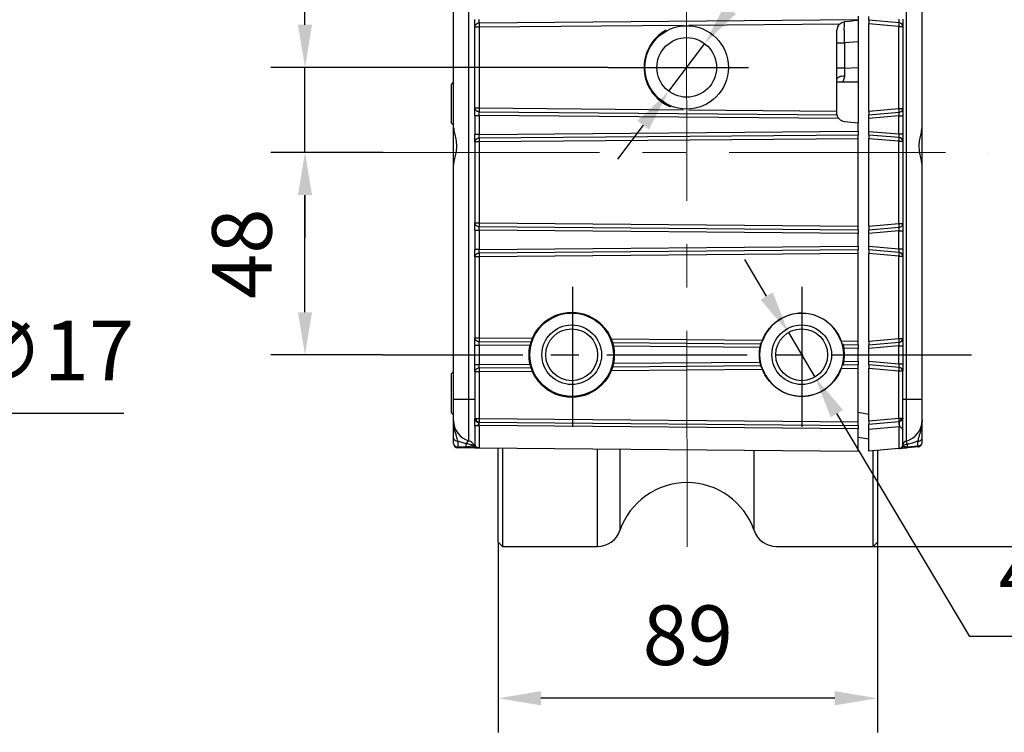
# Model space of a CAD drawing. Units: millimetres. Extents: x -785 to 1460, y -2914 to 623.
# Drawn here: x 368 to 483, y -1265 to -1182 of the extents above; entities that cross this region are included whole.
import ezdxf

# ---------------------------------------------------------------- set-up
doc = ezdxf.new("R2010")
doc.units = ezdxf.units.MM
doc.header["$LTSCALE"] = 4
doc.header["$PDSIZE"] = -1
doc.linetypes.add('CENTER', pattern=[10.16, 6.35, -1.27, 1.27, -1.27])
doc.layers.add('1', color=7, linetype='Continuous', true_color=0xffffff)
doc.layers.add('1轮廓实线层', color=7, linetype='Continuous')
doc.layers.add('3中心线层', color=1, linetype='CENTER')
doc.styles.add('TH_GBDIM', font='romans.shx', dxfattribs={"width": 0.8, "bigfont": 'gbcbig.shx'})
doc.dimstyles.new('TH_GBDIM', dxfattribs={"dimscale": 2, "dimtxt": 3.5, "dimasz": 2.5, "dimexe": 2, "dimexo": 0, "dimgap": 1.5, "dimtad": 1, "dimdec": 0, "dimlfac": 2, "dimzin": 0, "dimdsep": 46, "dimtxsty": 'TH_GBDIM', "dimcen": 2.5, "dimadec": 0, "dimazin": 0, "dimtfac": 0.714286, "dimtdec": 0, "dimtmove": 0, "dimatfit": 3, "dimfxl": 0, "dimtzin": 0, "dimlwd": -1, "dimlwe": -1, "dimarcsym": 0})
doc.dimstyles.new('TH_GBDIM圆', dxfattribs={"dimscale": 2, "dimtxt": 3.5, "dimasz": 2.5, "dimexe": 2, "dimexo": 0, "dimgap": 1.5, "dimtad": 1, "dimtih": 1, "dimtoh": 1, "dimdec": 0, "dimlfac": 2, "dimzin": 0, "dimdsep": 46, "dimtxsty": 'TH_GBDIM', "dimcen": 2.5, "dimadec": 0, "dimazin": 0, "dimtfac": 0.714286, "dimtdec": 0, "dimtmove": 0, "dimatfit": 3, "dimfxl": 0, "dimtzin": 0, "dimlwd": -1, "dimlwe": -1, "dimarcsym": 0})

# ---------------------------------------------------------------- blocks, each defined once
blk = doc.blocks.new('*D282')
at = {"color": 0, "transparency": 16777216}
for p, q in [((466.16, -1143.84), (504.06, -1143.84)), ((500.06, -1148.84), (500.06, -1238.46)), ((467.91, -1243.46), (504.06, -1243.46))]:
    blk.add_line(p, q, dxfattribs=at)
for points in [[(499.22, -1148.84), (500.89, -1148.84), (500.06, -1143.84)], [(499.22, -1238.46), (500.89, -1238.46), (500.06, -1243.46)]]:
    blk.add_solid(points, dxfattribs=at)
at = {"layer": 'Defpoints', "color": 0, "transparency": 16777216}
for p in [(466.16, -1143.84), (467.91, -1243.46), (500.06, -1243.46)]:
    blk.add_point(p, dxfattribs=at)
at = {"color": 0, "transparency": 16777216, "insert": (493.56, -1193.65), "char_height": 7, "attachment_point": 5, "rotation": 90, "style": 'TH_GBDIM'}
blk.add_mtext('199', dxfattribs=at)
blk = doc.blocks.new('*D283')
at = {"color": 0, "transparency": 16777216}
for p, q in [((410.38, -1197.21), (397.22, -1197.21)), ((401.22, -1215.96), (401.22, -1202.21)), ((410.33, -1220.96), (397.22, -1220.96))]:
    blk.add_line(p, q, dxfattribs=at)
for points in [[(400.39, -1202.21), (402.05, -1202.21), (401.22, -1197.21)], [(400.39, -1215.96), (402.05, -1215.96), (401.22, -1220.96)]]:
    blk.add_solid(points, dxfattribs=at)
at = {"layer": 'Defpoints', "color": 0, "transparency": 16777216}
for p in [(401.22, -1197.21), (410.38, -1197.21), (410.33, -1220.96)]:
    blk.add_point(p, dxfattribs=at)
at = {"color": 0, "transparency": 16777216, "insert": (394.72, -1209.09), "char_height": 7, "attachment_point": 5, "rotation": 90, "style": 'TH_GBDIM'}
blk.add_mtext('48', dxfattribs=at)
blk = doc.blocks.new('*D284')
at = {"color": 0, "transparency": 16777216}
for p, q in [((401.22, -1182.21), (401.22, -1162.15)), ((436.81, -1187.21), (397.22, -1187.21)), ((401.22, -1197.21), (401.22, -1187.21)), ((410.38, -1197.21), (397.22, -1197.21)), ((401.22, -1202.21), (401.22, -1207.21))]:
    blk.add_line(p, q, dxfattribs=at)
for points in [[(400.39, -1182.21), (402.05, -1182.21), (401.22, -1187.21)], [(400.39, -1202.21), (402.05, -1202.21), (401.22, -1197.21)]]:
    blk.add_solid(points, dxfattribs=at)
at = {"layer": 'Defpoints', "color": 0, "transparency": 16777216}
for p in [(401.22, -1187.21), (436.81, -1187.21), (410.38, -1197.21)]:
    blk.add_point(p, dxfattribs=at)
at = {"color": 0, "transparency": 16777216, "insert": (394.72, -1169.68), "char_height": 7, "attachment_point": 5, "rotation": 90, "style": 'TH_GBDIM'}
blk.add_mtext('20', dxfattribs=at)
blk = doc.blocks.new('*D292')
at = {"color": 0, "transparency": 16777216}
for p, q in [((318.54, -1204.22), (314.51, -1201.26)), ((322.56, -1207.19), (329.4, -1212.24)), ((350.57, -1227.86), (333.42, -1215.2)), ((379.97, -1227.86), (350.57, -1227.86))]:
    blk.add_line(p, q, dxfattribs=at)
for points in [[(319.03, -1203.55), (318.04, -1204.89), (322.56, -1207.19)], [(333.92, -1214.53), (332.93, -1215.88), (329.4, -1212.24)]]:
    blk.add_solid(points, dxfattribs=at)
at = {"layer": 'Defpoints', "color": 0, "transparency": 16777216}
for p in [(322.56, -1207.19), (329.4, -1212.24)]:
    blk.add_point(p, dxfattribs=at)
at = {"color": 0, "transparency": 16777216, "insert": (366.77, -1221.36), "char_height": 7, "attachment_point": 5, "style": 'TH_GBDIM'}
blk.add_mtext('2-∅17', dxfattribs=at)
blk = doc.blocks.new('*D294')
at = {"color": 0, "transparency": 16777216}
for p, q in [((455.41, -1214.06), (452.85, -1209.76)), ((457.97, -1218.35), (461.09, -1223.58)), ((479.28, -1254.06), (463.65, -1227.87)), ((510.01, -1254.06), (479.28, -1254.06))]:
    blk.add_line(p, q, dxfattribs=at)
for points in [[(456.13, -1213.63), (454.7, -1214.48), (457.97, -1218.35)], [(464.37, -1227.45), (462.94, -1228.3), (461.09, -1223.58)]]:
    blk.add_solid(points, dxfattribs=at)
at = {"layer": 'Defpoints', "color": 0, "transparency": 16777216}
for p in [(457.97, -1218.35), (461.09, -1223.58)]:
    blk.add_point(p, dxfattribs=at)
at = {"color": 0, "transparency": 16777216, "insert": (496.14, -1247.56), "char_height": 7, "attachment_point": 5, "style": 'TH_GBDIM'}
blk.add_mtext('4-M16', dxfattribs=at)
blk = doc.blocks.new('*D310')
at = {"color": 0, "transparency": 16777216}
for p, q in [((423.91, -1242.96), (423.91, -1265.3)), ((468.41, -1242.96), (468.41, -1265.3)), ((463.41, -1261.3), (428.91, -1261.3))]:
    blk.add_line(p, q, dxfattribs=at)
for points in [[(428.91, -1260.46), (428.91, -1262.13), (423.91, -1261.3)], [(463.41, -1260.46), (463.41, -1262.13), (468.41, -1261.3)]]:
    blk.add_solid(points, dxfattribs=at)
at = {"layer": 'Defpoints', "color": 0, "transparency": 16777216}
for p in [(423.91, -1242.96), (468.41, -1242.96), (423.91, -1261.3)]:
    blk.add_point(p, dxfattribs=at)
at = {"color": 0, "transparency": 16777216, "insert": (446.16, -1254.8), "char_height": 7, "attachment_point": 5, "style": 'TH_GBDIM'}
blk.add_mtext('89', dxfattribs=at)
blk = doc.blocks.new('*D321')
at = {"color": 0, "transparency": 16777216}
for p, q in [((483.39, -1137.55), (451.15, -1180.42)), ((514.26, -1137.55), (483.39, -1137.55)), ((443.93, -1190.01), (448.14, -1184.41)), ((440.93, -1194), (437.92, -1198))]:
    blk.add_line(p, q, dxfattribs=at)
for points in [[(450.48, -1179.92), (451.81, -1180.92), (448.14, -1184.41)], [(440.26, -1193.5), (441.59, -1194.5), (443.93, -1190.01)]]:
    blk.add_solid(points, dxfattribs=at)
at = {"layer": 'Defpoints', "color": 0, "transparency": 16777216}
for p in [(448.14, -1184.41), (443.93, -1190.01)]:
    blk.add_point(p, dxfattribs=at)
at = {"color": 0, "transparency": 16777216, "insert": (500.39, -1131.05), "char_height": 7, "attachment_point": 5, "style": 'TH_GBDIM'}
blk.add_mtext('2-M12', dxfattribs=at)

msp = doc.modelspace()

# ---------------------------------------------------------------- linework, layer by layer
at = {"color": 0, "linetype": 'Continuous', "lineweight": 25}
for p, q in [((418.66, -1194.3), (418.66, -1150.25)), ((420.44, -1226.16), (420.44, -1150.25)), ((471.78, -1150.29), (471.78, -1226.16)), ((473.66, -1194.31), (473.66, -1150.29)), ((466.16, -1181.19), (466.16, -1181.63)), ((467.41, -1181.65), (467.41, -1181.22)), ((466.16, -1181.63), (421.65, -1182.02)), ((421.65, -1182.46), (445.61, -1182.25)), ((446.29, -1182.24), (464.01, -1182.09)), ((466.16, -1181.71), (466.16, -1181.63)), ((466.16, -1181.71), (466.16, -1193.71)), ((470.97, -1181.96), (467.41, -1181.65)), ((467.41, -1181.65), (467.41, -1182.08)), ((470.95, -1182.39), (467.41, -1182.08)), ((467.41, -1192.35), (467.41, -1182.08)), ((470.95, -1192.04), (470.95, -1182.39)), ((470.95, -1182.39), (471.41, -1182.39)), ((471.41, -1181.53), (471.41, -1182.39)), ((471.41, -1182.39), (471.41, -1192.04)), ((421.16, -1182.46), (421.65, -1182.46)), ((421.16, -1191.97), (421.16, -1182.46)), ((421.65, -1182.46), (421.65, -1191.97)), ((463.66, -1192.34), (463.66, -1182.85)), ((463.66, -1184.34), (464.57, -1184.34)), ((466.16, -1184.2), (464.57, -1184.34)), ((464.57, -1184.34), (464.57, -1187.29)), ((464.57, -1187.29), (463.66, -1187.29)), ((464.57, -1187.29), (464.56, -1188.22)), ((464.57, -1187.29), (466.16, -1187.23)), ((418.61, -1188.96), (418.41, -1189.16)), ((418.41, -1193.76), (418.41, -1189.16)), ((418.66, -1188.96), (418.61, -1188.96)), ((418.61, -1188.96), (418.61, -1193.96)), ((466.16, -1188.96), (463.66, -1188.96)), ((421.16, -1191.97), (421.65, -1191.97)), ((421.65, -1191.97), (445.61, -1192.18)), ((421.65, -1192.41), (463.68, -1192.78)), ((446.29, -1192.18), (463.66, -1192.34)), ((463.66, -1192.58), (463.66, -1192.34)), ((467.41, -1192.35), (470.95, -1192.04)), ((467.41, -1192.35), (467.41, -1192.78)), ((467.41, -1192.78), (470.97, -1192.47)), ((467.41, -1193.21), (467.41, -1192.78)), ((470.95, -1192.04), (471.41, -1192.04)), ((471.41, -1192.04), (471.41, -1192.9)), ((418.41, -1193.76), (418.61, -1193.96)), ((418.61, -1193.96), (418.66, -1193.96)), ((421.16, -1192.85), (421.65, -1192.85)), ((421.16, -1192.85), (421.16, -1195.1)), ((463.89, -1193.22), (421.65, -1192.85)), ((421.65, -1192.85), (421.65, -1195.1)), ((464.57, -1193.58), (466.16, -1193.71)), ((466.16, -1194.71), (466.16, -1193.71)), ((470.95, -1192.9), (467.41, -1193.21)), ((467.41, -1194.72), (467.41, -1193.21)), ((470.95, -1195.03), (470.95, -1192.9)), ((470.95, -1192.9), (471.41, -1192.9)), ((471.41, -1192.9), (471.41, -1195.03)), ((418.66, -1198.63), (418.66, -1194.28)), ((421.65, -1195.1), (421.16, -1195.1)), ((421.65, -1195.1), (466.16, -1194.71)), ((466.16, -1194.71), (466.16, -1195.15)), ((467.41, -1194.72), (470.95, -1195.03)), ((467.41, -1195.15), (467.41, -1194.72)), ((470.95, -1195.03), (471.41, -1195.03)), ((471.41, -1195.03), (471.41, -1195.89)), ((473.66, -1198.62), (473.66, -1194.29)), ((421.65, -1195.97), (421.16, -1195.97)), ((421.16, -1195.97), (421.16, -1205.46)), ((466.16, -1195.15), (421.65, -1195.54)), ((466.16, -1195.58), (421.65, -1195.97)), ((421.65, -1195.97), (421.65, -1205.46)), ((466.16, -1195.58), (466.16, -1195.15)), ((466.16, -1205.85), (466.16, -1195.58)), ((470.97, -1195.46), (467.41, -1195.15)), ((467.41, -1195.15), (467.41, -1195.58)), ((470.95, -1195.89), (467.41, -1195.58)), ((467.41, -1205.85), (467.41, -1195.58)), ((470.95, -1205.54), (470.95, -1195.89)), ((470.95, -1195.89), (471.41, -1195.89)), ((471.41, -1195.89), (471.41, -1205.54)), ((418.66, -1226.16), (418.66, -1198.63)), ((473.66, -1226.16), (473.66, -1198.62)), ((421.16, -1205.46), (421.65, -1205.46)), ((421.65, -1205.46), (466.16, -1205.85)), ((421.16, -1206.33), (421.65, -1206.33)), ((421.16, -1206.33), (421.16, -1208.6)), ((421.65, -1205.89), (466.16, -1206.28)), ((466.16, -1206.71), (421.65, -1206.33)), ((421.65, -1206.33), (421.65, -1208.6)), ((466.16, -1206.28), (466.16, -1205.85)), ((466.16, -1206.28), (466.16, -1206.71)), ((467.41, -1205.85), (470.95, -1205.54)), ((467.41, -1205.85), (467.41, -1206.28)), ((467.41, -1206.28), (470.97, -1205.97)), ((467.41, -1206.71), (467.41, -1206.28)), ((470.95, -1206.4), (467.41, -1206.71)), ((470.95, -1205.54), (471.41, -1205.54)), ((470.95, -1208.53), (470.95, -1206.4)), ((470.95, -1206.4), (471.41, -1206.4)), ((471.41, -1205.54), (471.41, -1206.4)), ((471.41, -1206.4), (471.41, -1208.53)), ((466.16, -1208.21), (466.16, -1206.71)), ((467.41, -1208.22), (467.41, -1206.71)), ((421.65, -1208.6), (421.16, -1208.6)), ((421.65, -1208.6), (466.16, -1208.21)), ((466.16, -1208.65), (421.65, -1209.04)), ((466.16, -1208.21), (466.16, -1208.65)), ((466.16, -1209.08), (466.16, -1208.65)), ((467.41, -1208.22), (470.95, -1208.53)), ((467.41, -1208.65), (467.41, -1208.22)), ((470.97, -1208.96), (467.41, -1208.65)), ((467.41, -1208.65), (467.41, -1209.08)), ((470.95, -1208.53), (471.41, -1208.53)), ((471.41, -1208.53), (471.41, -1209.39)), ((421.65, -1209.47), (421.16, -1209.47)), ((421.16, -1209.47), (421.16, -1218.96)), ((466.16, -1209.08), (421.65, -1209.47)), ((421.65, -1209.47), (421.65, -1218.96)), ((466.16, -1219.35), (466.16, -1209.08)), ((470.95, -1209.39), (467.41, -1209.08)), ((467.41, -1219.35), (467.41, -1209.08)), ((470.95, -1219.04), (470.95, -1209.39)), ((470.95, -1209.39), (471.41, -1209.39)), ((471.41, -1209.39), (471.41, -1219.04)), ((421.16, -1218.96), (421.65, -1218.96)), ((421.65, -1218.96), (427.93, -1219.01)), ((421.65, -1219.39), (427.77, -1219.45)), ((437.17, -1219.1), (454.92, -1219.25)), ((464.13, -1219.33), (466.16, -1219.35)), ((466.16, -1219.78), (466.16, -1219.35)), ((467.41, -1219.35), (470.95, -1219.04)), ((467.41, -1219.35), (467.41, -1219.78)), ((470.95, -1219.04), (471.41, -1219.04)), ((471.41, -1219.04), (471.41, -1219.9)), ((421.16, -1219.83), (421.65, -1219.83)), ((421.16, -1222.1), (421.16, -1219.83)), ((421.65, -1219.83), (421.65, -1222.1)), ((427.65, -1219.88), (421.65, -1219.83)), ((437.32, -1219.53), (454.7, -1219.68)), ((454.61, -1220.11), (437.43, -1219.96)), ((464.39, -1219.77), (466.16, -1219.78)), ((466.16, -1220.21), (464.47, -1220.2)), ((466.16, -1219.78), (466.16, -1220.21)), ((466.16, -1221.71), (466.16, -1220.21)), ((467.41, -1219.78), (470.97, -1219.47)), ((467.41, -1220.21), (467.41, -1219.78)), ((470.95, -1219.9), (467.41, -1220.21)), ((467.41, -1221.72), (467.41, -1220.21)), ((470.95, -1222.03), (470.95, -1219.9)), ((470.95, -1219.9), (471.41, -1219.9)), ((471.41, -1219.9), (471.41, -1222.03)), ((464.47, -1221.73), (466.16, -1221.71)), ((466.16, -1221.71), (466.16, -1222.15)), ((467.41, -1221.72), (470.95, -1222.03)), ((467.41, -1222.15), (467.41, -1221.72)), ((421.16, -1222.1), (421.65, -1222.1)), ((421.65, -1222.1), (427.65, -1222.05)), ((427.77, -1222.48), (421.65, -1222.54)), ((454.92, -1222.68), (437.17, -1222.83)), ((454.7, -1222.25), (437.32, -1222.4)), ((437.43, -1221.96), (454.61, -1221.82)), ((466.16, -1222.58), (464.13, -1222.6)), ((466.16, -1222.15), (464.39, -1222.16)), ((466.16, -1222.58), (466.16, -1222.15)), ((466.16, -1228.83), (466.16, -1222.58)), ((470.97, -1222.46), (467.41, -1222.15)), ((467.41, -1222.15), (467.41, -1222.58)), ((467.41, -1228.72), (467.41, -1222.58)), ((470.95, -1222.89), (467.41, -1222.58)), ((470.95, -1222.03), (471.41, -1222.03)), ((471.41, -1222.03), (471.41, -1222.89)), ((418.61, -1222.96), (418.41, -1223.16)), ((418.41, -1227.76), (418.41, -1223.16)), ((418.66, -1222.96), (418.61, -1222.96)), ((418.61, -1222.96), (418.61, -1227.96)), ((421.16, -1222.97), (421.16, -1228.45)), ((421.65, -1222.97), (421.16, -1222.97)), ((427.93, -1222.91), (421.65, -1222.97)), ((421.65, -1222.97), (421.65, -1228.45)), ((470.95, -1228.41), (470.95, -1222.89)), ((471.41, -1222.89), (470.95, -1222.89)), ((471.41, -1228.41), (471.41, -1222.89)), ((418.66, -1226.16), (420.44, -1226.16)), ((418.66, -1228.66), (418.66, -1226.16)), ((420.44, -1231.06), (420.44, -1226.16)), ((420.44, -1226.16), (421.16, -1226.16)), ((471.41, -1226.16), (471.78, -1226.16)), ((471.78, -1226.16), (471.78, -1231.1)), ((471.78, -1226.16), (473.66, -1226.16)), ((418.41, -1227.76), (418.61, -1227.96)), ((418.61, -1227.96), (418.66, -1227.96)), ((421.65, -1228.45), (421.66, -1228.45)), ((421.66, -1228.45), (466.16, -1228.83)), ((466.16, -1227.71), (467.41, -1227.93)), ((467.41, -1228.72), (470.95, -1228.41)), ((421.65, -1228.89), (421.64, -1228.89)), ((421.65, -1228.89), (466.16, -1229.27)), ((466.16, -1229.65), (421.65, -1229.27)), ((466.16, -1229.27), (466.16, -1228.83)), ((466.16, -1229.27), (466.16, -1229.65)), ((466.16, -1232.29), (466.16, -1229.65)), ((467.41, -1228.72), (467.41, -1229.1)), ((467.41, -1229.1), (470.93, -1228.79)), ((467.41, -1229.73), (467.41, -1229.1)), ((470.96, -1229.42), (467.41, -1229.73)), ((467.41, -1232.29), (467.41, -1229.73)), ((470.93, -1228.79), (470.97, -1228.79)), ((418.66, -1231.38), (418.66, -1230.73)), ((467.41, -1230.88), (466.16, -1230.66)), ((473.66, -1231.28), (473.66, -1230.74)), ((420.15, -1231.89), (419.15, -1231.88)), ((420.16, -1231.42), (419.16, -1231.09)), ((419.16, -1231.09), (419.16, -1231.78)), ((420.16, -1231.79), (419.16, -1231.78)), ((420.16, -1231.79), (420.16, -1231.42)), ((421.65, -1231.9), (466.16, -1232.29)), ((423.91, -1242.96), (423.91, -1231.92)), ((424.41, -1231.92), (424.41, -1243.46)), ((470.95, -1231.98), (467.41, -1232.29)), ((470.95, -1231.98), (470.96, -1231.88)), ((471.91, -1231.47), (471.91, -1231.8)), ((473.16, -1231.68), (471.91, -1231.8)), ((473.2, -1231.78), (471.95, -1231.89)), ((473.16, -1231.68), (473.16, -1231.1)), ((467.91, -1243.46), (467.91, -1232.25)), ((468.41, -1232.2), (468.41, -1242.96)), ((423.91, -1242.96), (424.41, -1243.46)), ((424.41, -1243.46), (435.56, -1243.46)), ((456.57, -1243.46), (467.91, -1243.46)), ((467.91, -1243.46), (468.41, -1242.96))]:
    msp.add_line(p, q, dxfattribs=at)
at = {"color": 7, "linetype": 'Continuous', "lineweight": 25}
for p, q in [((435.56, -1243.46), (435.56, -1232.02)), ((438.19, -1232.05), (438.19, -1241.59)), ((453.94, -1241.59), (453.94, -1232.18))]:
    msp.add_line(p, q, dxfattribs=at)
at = {"color": 0, "linetype": 'Continuous', "lineweight": 25, "flags": 128}
for points in [[(466.16, -1181.71), (465.67, -1181.76), (465.14, -1181.8), (464.57, -1181.85)], [(464.56, -1188.22), (464.38, -1188.23), (464.21, -1188.26), (464.05, -1188.29), (463.92, -1188.34), (463.81, -1188.4), (463.72, -1188.46), (463.67, -1188.52), (463.66, -1188.59)], [(464.37, -1219.68), (464.47, -1220.18), (464.53, -1220.96)], [(464.53, -1220.96), (464.47, -1221.75), (464.37, -1222.23)], [(421.16, -1231.4), (421.17, -1231.5), (421.19, -1231.58)], [(471.39, -1231.63), (471.39, -1231.62), (471.41, -1231.53)]]:
    msp.add_lwpolyline(points, dxfattribs=at)
at = {"color": 0, "linetype": 'Continuous', "lineweight": 25}
for centre, radius in [((446.03, -1187.21), 4.9), ((446.03, -1187.21), 3.5), ((432.53, -1220.96), 5), ((432.53, -1220.96), 4.9), ((459.53, -1220.96), 4.9), ((432.53, -1220.96), 3.5), ((432.53, -1220.96), 3.04), ((459.53, -1220.96), 3.5), ((459.53, -1220.96), 3.04)]:
    msp.add_circle(centre, radius, dxfattribs=at)
for centre, radius, start, end in [((454.29, -1182.12), 32.64, 179.8172, 180.5881), ((464.66, -1182.85), 1, 130.5495, 180), ((467.61, -1182.05), 3.36, 354.2322, 1.5937), ((470.95, -1182.42), 0.461, 3.7254, 87.5753), ((446.03, -1187.21), 5, 119.0591, 247.5517), ((454.29, -1192.3), 32.64, 179.4119, 180.1828), ((467.61, -1192.38), 3.36, 358.4063, 5.7678), ((470.95, -1192.01), 0.461, 272.4247, 356.2747), ((464.66, -1192.58), 1, 219.571, 265), ((455.31, -1195.63), 33.66, 179.8429, 180.58), ((467.61, -1195.55), 3.36, 354.2322, 1.5937), ((470.95, -1195.92), 0.461, 3.7254, 87.5753), ((455.31, -1205.8), 33.66, 179.42, 180.1571), ((467.61, -1205.88), 3.36, 358.4063, 5.7678), ((470.95, -1205.51), 0.461, 272.4247, 356.2746), ((467.61, -1209.05), 3.36, 354.2322, 1.5937), ((470.95, -1209.42), 0.461, 3.7254, 87.5753), ((455.31, -1209.13), 33.66, 179.8429, 180.58), ((459.53, -1220.96), 4.88, 19.5805, 159.4195), ((455.31, -1219.3), 33.66, 179.42, 180.1571), ((467.61, -1219.38), 3.36, 358.4063, 5.7678), ((470.95, -1219.01), 0.461, 272.4248, 356.2746), ((459.53, -1220.96), 5, 163.124, 196.876), ((455.31, -1222.63), 33.66, 179.8429, 180.58), ((459.53, -1220.96), 4.87, 200.5805, 340.4195), ((467.61, -1222.55), 3.36, 354.2322, 1.5937), ((470.95, -1222.92), 0.461, 3.7255, 87.5751), ((421.62, -1228.42), 0.467, 183.8266, 272.484), ((421.79, -1228.31), 0.59, 193.3666, 255.7482), ((454.24, -1228.78), 32.59, 179.4118, 180.1858), ((470.69, -1228.18), 0.667, 294.9978, 340.2009), ((421.16, -1228.66), 2.5, 180, 253.3985), ((392.29, -1228.99), 29.37, 359.4712, 0.2116), ((478.19, -1228.83), 7.25, 179.7153, 184.6489), ((471.16, -1228.68), 2.5, 284.4775, 0), ((419.1, -1230.65), 0.448, 190.705, 277.6985), ((473.22, -1230.66), 0.448, 262.3348, 349.3624), ((419.11, -1231.33), 0.46, 186.6133, 275.3546), ((419.16, -1231.38), 0.5, 180, 269.5), ((419.22, -1231.8), 0.933, 354.4513, 0.2491), ((420.18, -1232.58), 1.16, 52.5154, 90.9859), ((420.16, -1232.02), 1, 24.3568, 73.3985), ((421.26, -1231.48), 0.417, 205.3385, 267.6058), ((421.52, -1231.4), 0.5, 204.3568, 269.5), ((421.66, -1231.4), 0.5, 221.1509, 269.5), ((470.91, -1231.48), 0.5, 275, 319.5786), ((470.91, -1231.48), 0.5, 275, 295.4214), ((471.04, -1231.51), 0.463, 275.9211, 340.1053), ((470.91, -1231.48), 0.5, 338.1177, 0), ((471.91, -1231.58), 0.5, 104.4775, 174.2405), ((471.89, -1232.02), 0.542, 88.0106, 139.5769), ((472.04, -1231.8), 0.129, 182.1978, 228.5206), ((473.2, -1231.23), 0.458, 264.2948, 352.8381), ((473.16, -1231.28), 0.5, 275, 0)]:
    msp.add_arc(centre, radius, start, end, dxfattribs=at)
at = {"color": 7, "linetype": 'Continuous', "lineweight": 25}
for centre, radius, start, end in [((446.07, -1244.3), 8.33, 18.9656, 161.0344), ((435.56, -1240.69), 2.78, 270, 341.0344), ((456.57, -1240.69), 2.78, 198.9656, 270)]:
    msp.add_arc(centre, radius, start, end, dxfattribs=at)
at = {"color": 0, "linetype": 'Continuous', "lineweight": 25}
for centre, major_axis, start_param, end_param in [((470.91, -1181.52), (-0.044, 0.506), 3.644948, 4.689947), ((470.91, -1192.91), (0.044, 0.506), 4.734831, 5.77983), ((470.91, -1195.02), (-0.044, 0.506), 3.644948, 4.689947), ((470.91, -1206.41), (0.044, 0.506), 4.734831, 5.77983), ((470.91, -1208.52), (-0.044, 0.506), 3.644948, 4.689947), ((470.91, -1219.91), (0.044, 0.506), 4.734831, 5.77983), ((470.91, -1222.02), (-0.044, 0.506), 3.644948, 4.689947)]:
    msp.add_ellipse(centre, major_axis=major_axis, ratio=0.084229, start_param=start_param, end_param=end_param, dxfattribs=at)
for points, knots in [([(421.16, -1182.46), (421.16, -1182.41), (421.16, -1182.31), (421.16, -1182.1), (421.16, -1181.85), (421.16, -1181.67), (421.16, -1181.58)], [0, 0, 0, 0, 0.245455, 0.499996, 0.754542, 1, 1, 1, 1]), ([(421.65, -1182.02), (421.59, -1182.03), (421.49, -1182.04), (421.38, -1182.09), (421.3, -1182.15), (421.24, -1182.22), (421.17, -1182.32), (421.16, -1182.4), (421.16, -1182.46)], [0, 0, 0, 0, 0.240539, 0.367126, 0.499996, 0.622656, 0.760376, 1, 1, 1, 1]), ([(421.65, -1182.02), (421.65, -1182), (421.65, -1181.95), (421.65, -1181.84), (421.65, -1181.72), (421.65, -1181.63), (421.65, -1181.58)], [0, 0, 0, 0, 0.241348, 0.488459, 0.741341, 1, 1, 1, 1]), ([(464.01, -1182.09), (464.08, -1182.04), (464.23, -1181.93), (464.43, -1181.87), (464.55, -1181.86), (464.57, -1181.85)], [0, 0, 0, 0, 0.406989, 0.89334, 1, 1, 1, 1]), ([(464.57, -1184.34), (464.56, -1184.17), (464.55, -1183.84), (464.54, -1183.22), (464.53, -1182.54), (464.54, -1182.1), (464.55, -1181.92), (464.56, -1181.9), (464.56, -1181.9)], [0, 0, 0, 0, 0.149138, 0.294331, 0.571712, 0.849089, 0.994284, 1, 1, 1, 1]), ([(464.56, -1188.22), (464.53, -1188.38), (464.48, -1188.61), (464.36, -1188.85), (464.35, -1188.94), (464.35, -1188.96)], [0, 0, 0, 0, 0.585598, 0.88032, 1, 1, 1, 1]), ([(421.65, -1192.41), (421.59, -1192.4), (421.49, -1192.39), (421.38, -1192.34), (421.3, -1192.28), (421.24, -1192.21), (421.17, -1192.11), (421.16, -1192.02), (421.16, -1191.97)], [0, 0, 0, 0, 0.240554, 0.367138, 0.499997, 0.622682, 0.760376, 1, 1, 1, 1]), ([(421.16, -1192.85), (421.16, -1192.76), (421.16, -1192.58), (421.16, -1192.33), (421.16, -1192.11), (421.16, -1192.02), (421.16, -1191.97)], [0, 0, 0, 0, 0.245459, 0.500005, 0.754545, 1, 1, 1, 1]), ([(421.65, -1192.85), (421.65, -1192.8), (421.65, -1192.71), (421.65, -1192.59), (421.65, -1192.48), (421.65, -1192.43), (421.65, -1192.41)], [0, 0, 0, 0, 0.25866, 0.511543, 0.758652, 1, 1, 1, 1]), ([(463.68, -1192.78), (463.67, -1192.74), (463.66, -1192.69), (463.66, -1192.61), (463.66, -1192.58)], [0, 0, 0, 0, 0.589966, 1, 1, 1, 1]), ([(463.89, -1193.22), (463.85, -1193.17), (463.78, -1193.07), (463.71, -1192.91), (463.69, -1192.82), (463.68, -1192.78), (463.68, -1192.78)], [0, 0, 0, 0, 0.315763, 0.633428, 0.911652, 1, 1, 1, 1]), ([(418.66, -1194.3), (418.68, -1194.45), (418.71, -1194.76), (418.9, -1195.46), (419.02, -1196.25), (418.97, -1197.07), (418.82, -1197.79), (418.68, -1198.32), (418.66, -1198.55), (418.66, -1198.63)], [0, 0, 0, 0, 0.150958, 0.30112, 0.465675, 0.615803, 0.756492, 0.916023, 1, 1, 1, 1]), ([(421.16, -1195.97), (421.16, -1195.92), (421.16, -1195.82), (421.16, -1195.61), (421.16, -1195.36), (421.16, -1195.19), (421.16, -1195.1)], [0, 0, 0, 0, 0.245663, 0.499996, 0.754328, 1, 1, 1, 1]), ([(421.65, -1195.54), (421.65, -1195.51), (421.65, -1195.46), (421.65, -1195.36), (421.65, -1195.24), (421.65, -1195.15), (421.65, -1195.1)], [0, 0, 0, 0, 0.241111, 0.48814, 0.741102, 1, 1, 1, 1]), ([(473.66, -1198.62), (473.64, -1198.47), (473.6, -1198.15), (473.42, -1197.46), (473.31, -1196.66), (473.35, -1195.84), (473.5, -1195.12), (473.64, -1194.61), (473.65, -1194.38), (473.66, -1194.31)], [0, 0, 0, 0, 0.152074, 0.303358, 0.468774, 0.619548, 0.761679, 0.922613, 1, 1, 1, 1]), ([(421.65, -1195.54), (421.59, -1195.54), (421.49, -1195.55), (421.38, -1195.61), (421.3, -1195.66), (421.24, -1195.73), (421.17, -1195.83), (421.16, -1195.91), (421.16, -1195.97)], [0, 0, 0, 0, 0.2402751, 0.366833, 0.4999942, 0.6225531, 0.7603752, 1, 1, 1, 1]), ([(421.16, -1205.46), (421.16, -1205.51), (421.17, -1205.6), (421.24, -1205.7), (421.3, -1205.77), (421.38, -1205.82), (421.49, -1205.88), (421.59, -1205.89), (421.65, -1205.89)], [0, 0, 0, 0, 0.2396242, 0.3774223, 0.5000057, 0.6331563, 0.7597147, 1, 1, 1, 1]), ([(421.16, -1206.33), (421.16, -1206.24), (421.16, -1206.07), (421.16, -1205.82), (421.16, -1205.61), (421.16, -1205.51), (421.16, -1205.46)], [0, 0, 0, 0, 0.245672, 0.500004, 0.754337, 1, 1, 1, 1]), ([(421.65, -1206.33), (421.65, -1206.28), (421.65, -1206.19), (421.65, -1206.07), (421.65, -1205.96), (421.65, -1205.92), (421.65, -1205.89)], [0, 0, 0, 0, 0.258898, 0.51186, 0.758889, 1, 1, 1, 1]), ([(421.16, -1209.47), (421.16, -1209.42), (421.16, -1209.32), (421.16, -1209.11), (421.16, -1208.86), (421.16, -1208.69), (421.16, -1208.6)], [0, 0, 0, 0, 0.245663, 0.499996, 0.754328, 1, 1, 1, 1]), ([(421.65, -1209.04), (421.65, -1209.01), (421.65, -1208.96), (421.65, -1208.86), (421.65, -1208.74), (421.65, -1208.65), (421.65, -1208.6)], [0, 0, 0, 0, 0.24111, 0.488139, 0.741101, 1, 1, 1, 1]), ([(421.65, -1209.04), (421.59, -1209.04), (421.49, -1209.05), (421.38, -1209.11), (421.3, -1209.16), (421.24, -1209.23), (421.17, -1209.33), (421.16, -1209.41), (421.16, -1209.47)], [0, 0, 0, 0, 0.240275, 0.366833, 0.499994, 0.622553, 0.760375, 1, 1, 1, 1]), ([(421.16, -1218.96), (421.16, -1219.01), (421.17, -1219.1), (421.24, -1219.2), (421.3, -1219.27), (421.38, -1219.32), (421.49, -1219.38), (421.59, -1219.39), (421.65, -1219.39)], [0, 0, 0, 0, 0.2396233, 0.3774223, 0.5000058, 0.6331565, 0.7597144, 1, 1, 1, 1]), ([(421.16, -1219.83), (421.16, -1219.74), (421.16, -1219.57), (421.16, -1219.32), (421.16, -1219.11), (421.16, -1219.01), (421.16, -1218.96)], [0, 0, 0, 0, 0.245673, 0.500004, 0.754337, 1, 1, 1, 1]), ([(421.65, -1219.83), (421.65, -1219.78), (421.65, -1219.69), (421.65, -1219.57), (421.65, -1219.46), (421.65, -1219.42), (421.65, -1219.39)], [0, 0, 0, 0, 0.258897, 0.511859, 0.75889, 1, 1, 1, 1]), ([(454.91, -1219.42), (454.92, -1219.37), (454.94, -1219.32), (454.97, -1219.26), (454.97, -1219.25)], [0, 0, 0, 0, 0.864803, 1, 1, 1, 1]), ([(464.13, -1219.33), (464.15, -1219.39), (464.18, -1219.49), (464.21, -1219.58), (464.22, -1219.62)], [0, 0, 0, 0, 0.569167, 1, 1, 1, 1]), ([(421.16, -1222.97), (421.16, -1222.92), (421.16, -1222.82), (421.16, -1222.61), (421.16, -1222.36), (421.16, -1222.19), (421.16, -1222.1)], [0, 0, 0, 0, 0.245664, 0.499995, 0.754327, 1, 1, 1, 1]), ([(421.65, -1222.54), (421.59, -1222.54), (421.49, -1222.55), (421.38, -1222.61), (421.3, -1222.66), (421.24, -1222.73), (421.17, -1222.83), (421.16, -1222.91), (421.16, -1222.97)], [0, 0, 0, 0, 0.240275, 0.366833, 0.499995, 0.622552, 0.760375, 1, 1, 1, 1]), ([(421.65, -1222.54), (421.65, -1222.51), (421.65, -1222.46), (421.65, -1222.36), (421.65, -1222.24), (421.65, -1222.15), (421.65, -1222.1)], [0, 0, 0, 0, 0.241112, 0.488139, 0.7411, 1, 1, 1, 1]), ([(454.97, -1222.68), (454.95, -1222.62), (454.92, -1222.54), (454.9, -1222.47), (454.89, -1222.45)], [0, 0, 0, 0, 0.718566, 1, 1, 1, 1]), ([(464.2, -1222.38), (464.19, -1222.39), (464.18, -1222.45), (464.15, -1222.53), (464.13, -1222.59), (464.13, -1222.6)], [0, 0, 0, 0, 0.146744, 0.880514, 1, 1, 1, 1]), ([(473.66, -1228.68), (473.66, -1228.64), (473.66, -1228.59), (473.66, -1228.28), (473.66, -1227.95), (473.66, -1227.55), (473.66, -1226.97), (473.66, -1226.48), (473.66, -1226.16)], [0, 0, 0, 0, 0.239456, 0.36836, 0.5, 0.63164, 0.760543, 1, 1, 1, 1]), ([(421.22, -1228.45), (421.2, -1228.45), (421.17, -1228.45), (421.16, -1228.45), (421.16, -1228.45)], [0, 0, 0, 0, 0.4999865, 1, 1, 1, 1]), ([(421.16, -1229.32), (421.16, -1229.14), (421.16, -1228.88), (421.16, -1228.6), (421.16, -1228.5), (421.16, -1228.45)], [0, 0, 0, 0, 0.500244, 0.749998, 1, 1, 1, 1]), ([(421.22, -1228.45), (421.24, -1228.45), (421.29, -1228.45), (421.39, -1228.45), (421.52, -1228.45), (421.61, -1228.45), (421.65, -1228.45)], [0, 0, 0, 0, 0.250005, 0.5, 0.750003, 1, 1, 1, 1]), ([(421.65, -1228.45), (421.65, -1228.49), (421.65, -1228.57), (421.65, -1228.69), (421.65, -1228.81), (421.64, -1228.86), (421.64, -1228.89)], [0, 0, 0, 0, 0.231094, 0.469206, 0.722434, 1, 1, 1, 1]), ([(470.97, -1228.79), (470.97, -1228.76), (470.97, -1228.71), (470.97, -1228.62), (470.96, -1228.52), (470.95, -1228.44), (470.95, -1228.41)], [0, 0, 0, 0, 0.249999, 0.499999, 0.750002, 1, 1, 1, 1]), ([(470.95, -1228.41), (470.99, -1228.41), (471.06, -1228.41), (471.16, -1228.41), (471.25, -1228.41), (471.3, -1228.41), (471.32, -1228.41)], [0, 0, 0, 0, 0.250003, 0.500001, 0.750007, 1, 1, 1, 1]), ([(471.41, -1228.41), (471.4, -1228.46), (471.39, -1228.55), (471.29, -1228.67), (471.15, -1228.76), (471.03, -1228.78), (470.97, -1228.79)], [0, 0, 0, 0, 0.249485, 0.499998, 0.750514, 1, 1, 1, 1]), ([(471.41, -1228.41), (471.4, -1228.41), (471.4, -1228.41), (471.34, -1228.41), (471.32, -1228.41)], [0, 0, 0, 0, 0.500007, 1, 1, 1, 1]), ([(471.41, -1229.7), (471.41, -1229.46), (471.41, -1229.1), (471.41, -1228.66), (471.41, -1228.5), (471.41, -1228.41)], [0, 0, 0, 0, 0.501882, 0.750822, 1, 1, 1, 1]), ([(419.16, -1231.09), (419.11, -1230.9), (419.02, -1230.54), (418.88, -1230.1), (418.77, -1229.66), (418.68, -1229.2), (418.66, -1228.84), (418.66, -1228.66)], [0, 0, 0, 0, 0.213219, 0.399467, 0.598492, 0.798641, 1, 1, 1, 1]), ([(418.66, -1230.73), (418.66, -1230.5), (418.66, -1230.04), (418.66, -1229.57), (418.66, -1229.14), (418.66, -1228.82), (418.66, -1228.66)], [0, 0, 0, 0, 0.2492657, 0.499178, 0.7500573, 1, 1, 1, 1]), ([(421.16, -1229.32), (421.16, -1229.31), (421.17, -1229.29), (421.24, -1229.27), (421.34, -1229.26), (421.43, -1229.24), (421.49, -1229.23), (421.55, -1229.21), (421.58, -1229.17), (421.6, -1229.15), (421.61, -1229.12), (421.62, -1229.1), (421.63, -1229.04), (421.64, -1228.96), (421.64, -1228.91), (421.64, -1228.89)], [0, 0, 0, 0, 0.117681, 0.27601, 0.426075, 0.49722, 0.560253, 0.623018, 0.657822, 0.685911, 0.693108, 0.748982, 0.771869, 0.874821, 1, 1, 1, 1]), ([(421.16, -1229.32), (421.17, -1229.31), (421.18, -1229.29), (421.29, -1229.27), (421.43, -1229.27), (421.55, -1229.26), (421.62, -1229.26), (421.65, -1229.27)], [0, 0, 0, 0, 0.254286, 0.499098, 0.74616, 0.871502, 1, 1, 1, 1]), ([(421.16, -1229.32), (421.16, -1229.59), (421.16, -1230.16), (421.16, -1230.85), (421.16, -1231.31), (421.16, -1231.37), (421.16, -1231.4)], [0, 0, 0, 0, 0.242146, 0.499998, 0.757852, 1, 1, 1, 1]), ([(421.65, -1229.27), (421.65, -1229.62), (421.65, -1230.32), (421.65, -1231.18), (421.65, -1231.78), (421.65, -1231.86), (421.65, -1231.9)], [0, 0, 0, 0, 0.247172, 0.496227, 0.747169, 1, 1, 1, 1]), ([(471.41, -1229.7), (471.41, -1229.71), (471.41, -1229.72), (471.4, -1229.72), (471.36, -1229.69), (471.28, -1229.59), (471.17, -1229.47), (471.07, -1229.42), (471, -1229.41), (470.97, -1229.41), (470.96, -1229.42)], [0, 0, 0, 0, 0.054788, 0.111142, 0.232577, 0.502701, 0.770772, 0.888553, 0.94408, 1, 1, 1, 1]), ([(470.96, -1231.88), (470.96, -1231.86), (470.97, -1231.79), (470.97, -1231.28), (470.97, -1230.46), (470.96, -1229.77), (470.96, -1229.42)], [0, 0, 0, 0, 0.152357, 0.429758, 0.709807, 1, 1, 1, 1]), ([(470.97, -1228.79), (470.98, -1228.88), (470.98, -1229.02), (470.99, -1229.21), (471, -1229.3), (471, -1229.33), (471.02, -1229.37), (471.04, -1229.39), (471.06, -1229.4), (471.08, -1229.42), (471.11, -1229.43), (471.21, -1229.49), (471.29, -1229.59), (471.35, -1229.66), (471.37, -1229.68), (471.37, -1229.69), (471.38, -1229.7), (471.38, -1229.7), (471.39, -1229.71), (471.39, -1229.71), (471.39, -1229.71), (471.4, -1229.71), (471.4, -1229.71), (471.4, -1229.71), (471.4, -1229.71), (471.4, -1229.71), (471.4, -1229.71), (471.4, -1229.71), (471.41, -1229.71), (471.41, -1229.71), (471.41, -1229.71), (471.41, -1229.71), (471.41, -1229.71), (471.41, -1229.71), (471.41, -1229.71), (471.41, -1229.71), (471.41, -1229.7), (471.41, -1229.7), (471.41, -1229.7), (471.41, -1229.7), (471.41, -1229.7)], [0, 0, 0, 0, 0.2497, 0.375684, 0.396584, 0.438896, 0.45304, 0.470388, 0.501688, 0.504327, 0.524526, 0.576795, 0.75005, 0.835565, 0.861329, 0.869538, 0.874325, 0.895479, 0.902087, 0.905598, 0.921316, 0.931971, 0.935326, 0.936397, 0.937032, 0.956687, 0.963865, 0.966866, 0.967937, 0.968527, 0.968632, 0.96942, 0.971921, 0.984278, 0.984348, 0.984936, 0.992159, 0.996105, 0.99829, 1, 1, 1, 1]), ([(471.41, -1231.48), (471.41, -1231.46), (471.41, -1231.41), (471.41, -1231.02), (471.41, -1230.44), (471.41, -1229.94), (471.41, -1229.7)], [0, 0, 0, 0, 0.2439183, 0.5003061, 0.7565129, 1, 1, 1, 1]), ([(473.66, -1228.68), (473.65, -1228.83), (473.64, -1229.12), (473.58, -1229.52), (473.49, -1229.88), (473.39, -1230.24), (473.28, -1230.61), (473.2, -1230.93), (473.16, -1231.1)], [0, 0, 0, 0, 0.167811, 0.335053, 0.500214, 0.649389, 0.815069, 1, 1, 1, 1]), ([(473.66, -1230.74), (473.66, -1230.51), (473.66, -1230.06), (473.66, -1229.58), (473.66, -1229.15), (473.66, -1228.83), (473.66, -1228.68)], [0, 0, 0, 0, 0.249268, 0.499179, 0.750057, 1, 1, 1, 1]), ([(419.16, -1231.78), (419.16, -1231.81), (419.16, -1231.87), (419.15, -1231.87), (419.15, -1231.88)], [0, 0, 0, 0, 0.500002, 1, 1, 1, 1]), ([(421.25, -1231.9), (421.11, -1231.9), (420.91, -1231.89), (420.5, -1231.89), (420.27, -1231.89), (420.15, -1231.89)], [0, 0, 0, 0, 0.49849, 0.749179, 1, 1, 1, 1]), ([(420.44, -1231.06), (420.4, -1231.07), (420.3, -1231.08), (420.21, -1231.31), (420.16, -1231.42)], [0, 0, 0, 0, 0.499533, 1, 1, 1, 1]), ([(420.89, -1231.66), (420.8, -1231.69), (420.68, -1231.74), (420.45, -1231.78), (420.29, -1231.79), (420.2, -1231.79), (420.16, -1231.79)], [0, 0, 0, 0, 0.498571, 0.748476, 0.879399, 1, 1, 1, 1]), ([(421.06, -1231.61), (421.06, -1231.61), (421.05, -1231.62), (420.94, -1231.65), (420.89, -1231.66)], [0, 0, 0, 0, 0.451533, 1, 1, 1, 1]), ([(421.15, -1231.42), (421.14, -1231.47), (421.1, -1231.58), (421.08, -1231.6), (421.07, -1231.61)], [0, 0, 0, 0, 0.462153, 1, 1, 1, 1]), ([(421.19, -1231.58), (421.21, -1231.63), (421.26, -1231.72), (421.38, -1231.81), (421.51, -1231.86), (421.61, -1231.85), (421.65, -1231.85)], [0, 0, 0, 0, 0.247737, 0.502021, 0.755023, 1, 1, 1, 1]), ([(421.52, -1231.9), (421.51, -1231.9), (421.5, -1231.9), (421.33, -1231.9), (421.25, -1231.9)], [0, 0, 0, 0, 0.5296014, 1, 1, 1, 1]), ([(470.96, -1231.93), (471, -1231.93), (471.09, -1231.93), (471.21, -1231.88), (471.31, -1231.79), (471.36, -1231.7), (471.38, -1231.66)], [0, 0, 0, 0, 0.245814, 0.498313, 0.751888, 1, 1, 1, 1]), ([(471.95, -1231.89), (471.9, -1231.9), (471.8, -1231.91), (471.61, -1231.92), (471.4, -1231.94), (471.21, -1231.96), (471.13, -1231.96), (471.09, -1231.97)], [0, 0, 0, 0, 0.124444, 0.250384, 0.499998, 0.749842, 1, 1, 1, 1]), ([(471.25, -1231.84), (471.28, -1231.82), (471.33, -1231.76), (471.39, -1231.66), (471.4, -1231.57), (471.41, -1231.53)], [0, 0, 0, 0, 0.279266, 0.648994, 1, 1, 1, 1]), ([(471.48, -1231.66), (471.46, -1231.65), (471.44, -1231.63), (471.42, -1231.6), (471.42, -1231.58), (471.42, -1231.57), (471.41, -1231.57), (471.41, -1231.56), (471.41, -1231.55), (471.41, -1231.54)], [0, 0, 0, 0, 0.3352061, 0.4577674, 0.6673791, 0.6702945, 0.6928697, 0.7557807, 1, 1, 1, 1]), ([(471.91, -1231.8), (471.89, -1231.8), (471.86, -1231.81), (471.81, -1231.81), (471.77, -1231.81), (471.69, -1231.8), (471.56, -1231.75), (471.51, -1231.7), (471.48, -1231.66)], [0, 0, 0, 0, 0.058934, 0.117692, 0.180623, 0.251345, 0.500859, 1, 1, 1, 1]), ([(471.91, -1231.47), (471.89, -1231.36), (471.85, -1231.14), (471.81, -1231.11), (471.78, -1231.1)], [0, 0, 0, 0, 0.5010421, 1, 1, 1, 1]), ([(473.16, -1231.1), (472.96, -1231.18), (472.56, -1231.35), (472.12, -1231.43), (471.91, -1231.47)], [0, 0, 0, 0, 0.513754, 1, 1, 1, 1]), ([(473.16, -1231.68), (473.16, -1231.71), (473.18, -1231.77), (473.19, -1231.78), (473.2, -1231.78)], [0, 0, 0, 0, 0.397788, 1, 1, 1, 1])]:
    msp.add_open_spline(points, degree=3, knots=knots, dxfattribs=at)
at = {"layer": '1', "color": 1, "linetype": 'CENTER', "ltscale": 0.648}
for p, q in [((436.81, -1187.21), (455.25, -1187.21)), ((410.33, -1220.96), (481.47, -1220.96))]:
    msp.add_line(p, q, dxfattribs=at)
at = {"layer": '1轮廓实线层', "color": 1, "linetype": 'CENTER', "ltscale": 0.648}
for p, q in [((432.62, -1212.98), (432.62, -1229.66)), ((459.53, -1212.98), (459.53, -1229.66))]:
    msp.add_line(p, q, dxfattribs=at)
at = {"layer": '3中心线层', "linetype": 'CENTER', "lineweight": 5}
for p, q in [((446.09, -1243.53), (445.97, -1137.22)), ((410.38, -1197.21), (481.51, -1197.21))]:
    msp.add_line(p, q, dxfattribs=at)

# ---------------------------------------------------------------- dimensions: what is measured, and where the dimension line sits
for p1, p2, text, picture, middle in [((443.93, -1190.01), (448.14, -1184.41), '2-M12', '*D321', (500.39, -1137.55)), ((322.56, -1207.19), (329.4, -1212.24), '2-<>', '*D292', (366.77, -1227.86)), ((457.97, -1218.35), (461.09, -1223.58), '4-M16', '*D294', (496.14, -1254.06))]:
    dim = msp.add_diameter_dim_2p(p1=p1, p2=p2, text=text, dimstyle='TH_GBDIM圆')
    dim.commit()
    dim.dimension.update_dxf_attribs({"geometry": picture, "text_midpoint": middle, "dimtype": 163})
for base, p1, p2, picture, middle in [((500.06, -1243.46), (466.16, -1143.84), (467.91, -1243.46), '*D282', (493.56, -1193.65)), ((401.22, -1187.21), (410.38, -1197.21), (436.81, -1187.21), '*D284', (394.72, -1169.68)), ((401.2214768, -1197.21427286), (410.33040069, -1220.96427286), (410.37505135, -1197.21427286), '*D283', (394.7214768, -1209.08927286))]:
    dim = msp.add_linear_dim(base=base, p1=p1, p2=p2, angle=90, dimstyle='TH_GBDIM')
    dim.commit()
    dim.dimension.update_dxf_attribs({"geometry": picture, "text_midpoint": middle})
dim = msp.add_linear_dim(base=(423.91, -1261.3), p1=(468.41, -1242.96), p2=(423.91, -1242.96), dimstyle='TH_GBDIM圆')
dim.commit()
dim.dimension.update_dxf_attribs({"geometry": '*D310', "text_midpoint": (446.16, -1254.8)})

doc.saveas('drawing.dxf')
